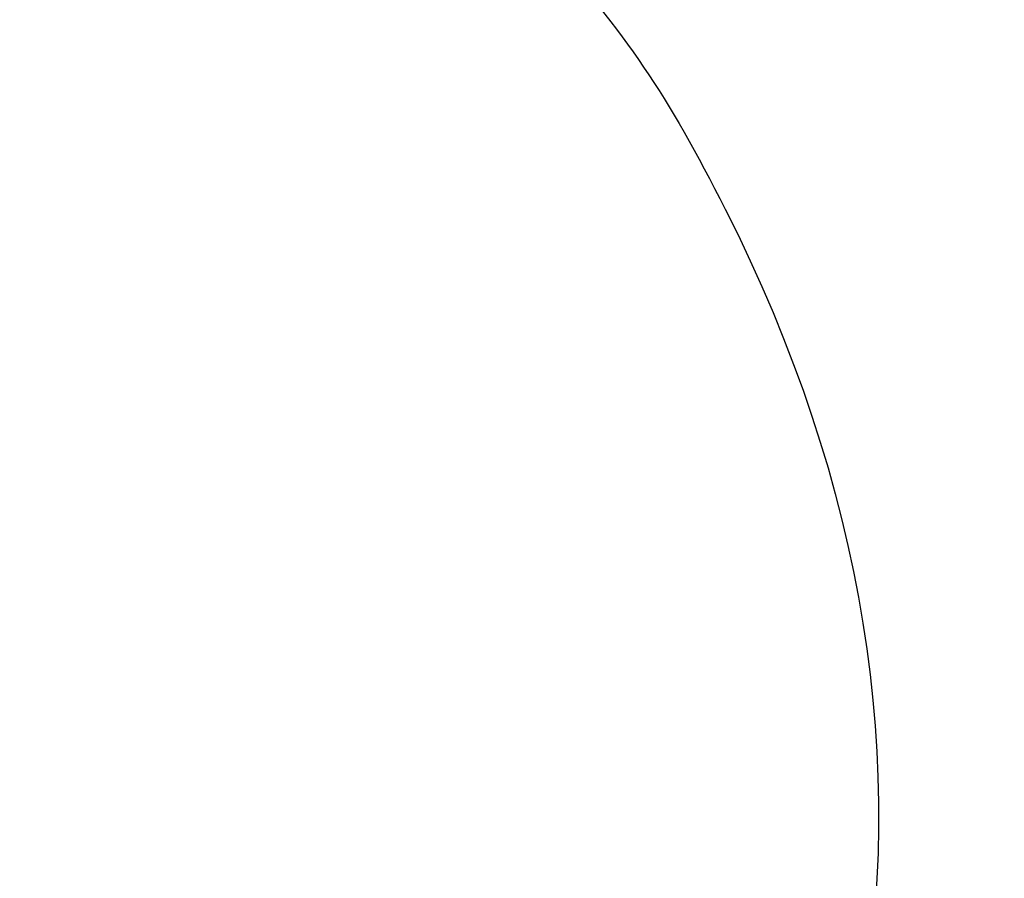
# Model space of a CAD drawing. Units: millimetres. Extents: x 0 to 328, y 0 to 204.
# Drawn here: x 249 to 257, y 150 to 157 of the extents above; entities that cross this region are included whole.
import ezdxf
from ezdxf.enums import TextEntityAlignment as Align

# ---------------------------------------------------------------- set-up
doc = ezdxf.new("R2010")
doc.units = ezdxf.units.MM
doc.layers.add('Predeterminado', color=7, linetype='Continuous')
doc.styles.add('SEACAD_Arial', font='arial.ttf')
doc.dimstyles.new('ISO', dxfattribs={"dimtxt": 3.125, "dimasz": 3.125, "dimexe": 1.5625, "dimexo": 0, "dimgap": 0.78125, "dimtad": 0, "dimdec": 0, "dimlfac": 18.181818, "dimtxsty": 'SEACAD_Arial', "dimblk1": '_SE_FILLED', "dimblk2": '_SE_FILLED', "dimsah": 1, "dimcen": 1.5625, "dimadec": 1, "dimazin": 0, "dimtfac": 0.5, "dimtmove": 0, "dimatfit": 3, "dimfxl": 1, "dimarcsym": 0})

# ---------------------------------------------------------------- blocks, each defined once
blk = doc.blocks.new('DMBLK33')
at = {"layer": 'Predeterminado', "linetype": 'Continuous'}
for points in [[(229.4792, 156.7999), (230.5208, 156.7999), (230, 159.9249)], [(229.4792, 119.3733), (230, 116.2483), (230.5208, 119.3733)]]:
    blk.add_hatch(color=7, dxfattribs=at).paths.add_polyline_path(points)
at = {"layer": 'Predeterminado', "color": 7, "linetype": 'Continuous'}
for p, q in [((253.9157, 159.9249), (228.4375, 159.9249)), ((230, 142.8488), (230, 159.9249)), ((230, 116.2483), (230, 133.3243)), ((242.9345, 116.2483), (228.4375, 116.2483))]:
    blk.add_line(p, q, dxfattribs=at)
at = {"layer": 'Predeterminado', "color": 7, "linetype": 'Continuous', "style": 'SEACAD_Arial'}
blk.add_text('794', height=3.125, rotation=90, dxfattribs=at).set_placement((228.4375, 134.4181), align=Align.TOP_LEFT)
blk = doc.blocks.new('_SE_FILLED')
at = {"color": 0}
blk.add_line((0, 0), (-1, 0), dxfattribs=at)
blk.add_solid([(0, 0), (-1, -0.1665), (-1, 0.1665), (0, 0)], dxfattribs=at)

msp = doc.modelspace()

# ---------------------------------------------------------------- linework, layer by layer
at = {"color": 7, "linetype": 'Continuous'}
for points in [[(252.87727, 157.85017), (253.50701, 157.14736), (253.84393, 156.65022), (254.29818, 155.75348)], [(254.29818, 155.75348), (256.50186, 151.40368), (255.6711, 146.92401), (252.02823, 143.51328)]]:
    msp.add_open_spline(points, degree=3, dxfattribs=at)

# ---------------------------------------------------------------- dimensions: what is measured, and where the dimension line sits
at = {"layer": 'Predeterminado', "color": 7, "linetype": 'Continuous'}
dim = msp.add_linear_dim(base=(230, 159.92485), p1=(246.14968, 116.24829), p2=(253.91568, 159.92485), angle=90, text='\\A1;794', dimstyle='ISO', dxfattribs=at)
dim.commit()
dim.dimension.update_dxf_attribs({"geometry": 'DMBLK33', "text_midpoint": (230, 138.08657), "dimtype": 160})

doc.saveas('drawing.dxf')
